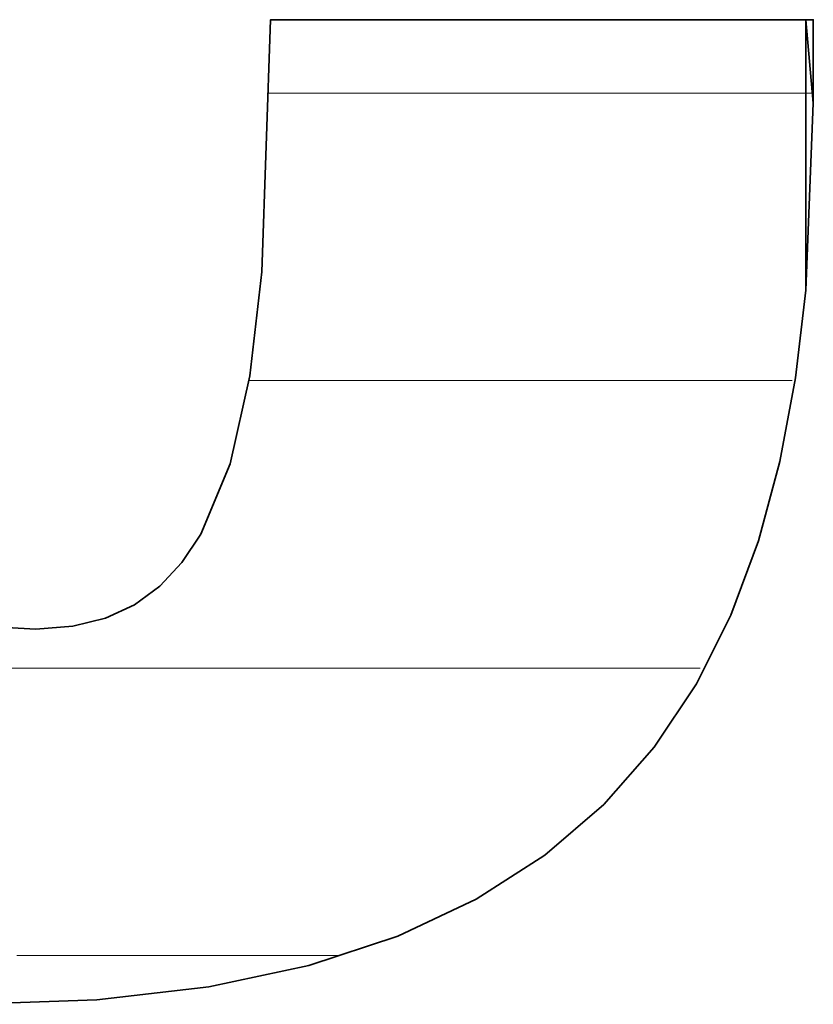
# Model space of a CAD drawing. Units: millimetres. Extents: x 0 to 7425, y 0 to 5250.
# Drawn here: x 5381 to 5393, y 144 to 159 of the extents above; entities that cross this region are included whole.
import ezdxf

# ---------------------------------------------------------------- set-up
doc = ezdxf.new("R2010")
doc.units = ezdxf.units.MM
doc.header["$MEASUREMENT"] = 0
doc.layers.add('(1) Shape lines', color=7, linetype='Continuous', lineweight=35)
doc.layers.add('(9) Sheet', color=7, linetype='Continuous', lineweight=35)

# ---------------------------------------------------------------- blocks, each defined once
blk = doc.blocks.new('HATCH_1117_127e4fc1-e664-4592-83fe-de85dc960839')
at = {"layer": '(1) Shape lines', "color": 0, "lineweight": 9}
for p, q in [((5381.234, 148.75), (5380.565, 148.75)), ((5381.234, 144.375), (5381.143, 144.375))]:
    blk.add_line(p, q, dxfattribs=at)
blk = doc.blocks.new('HATCH_1122_eabd69df-5865-4b48-bf0f-d658e600e775')
at = {"layer": '(1) Shape lines', "color": 0, "lineweight": 9}
for p, q in [((5381.239, 148.75), (5381.234, 148.75)), ((5381.279, 144.375), (5381.234, 144.375))]:
    blk.add_line(p, q, dxfattribs=at)
blk = doc.blocks.new('HATCH_1123_ee30bf7d-9fd7-416d-b997-ca5a6f9f90c0')
at = {"layer": '(1) Shape lines', "color": 0, "lineweight": 9}
for p, q in [((5381.285, 148.75), (5381.239, 148.75)), ((5381.285, 144.375), (5381.279, 144.375))]:
    blk.add_line(p, q, dxfattribs=at)
blk = doc.blocks.new('HATCH_1128_91a9f159-7d5e-4f39-8bf9-884068e4cb7e')
at = {"layer": '(1) Shape lines', "color": 0, "lineweight": 9}
for p, q in [((5381.301, 148.75), (5381.285, 148.75)), ((5381.418, 144.375), (5381.285, 144.375))]:
    blk.add_line(p, q, dxfattribs=at)
blk = doc.blocks.new('HATCH_1129_d8d1cfcd-0daf-4716-82fa-a13ac0519127')
at = {"layer": '(1) Shape lines', "color": 0, "lineweight": 9}
for p, q in [((5381.436, 148.75), (5381.301, 148.75)), ((5381.436, 144.375), (5381.418, 144.375))]:
    blk.add_line(p, q, dxfattribs=at)
blk = doc.blocks.new('HATCH_1134_fa51b06a-e354-4a05-8a5d-c5640ab00c26')
at = {"layer": '(1) Shape lines', "color": 0, "lineweight": 9}
for p, q in [((5381.517, 148.75), (5381.436, 148.75)), ((5382.119, 144.375), (5381.436, 144.375))]:
    blk.add_line(p, q, dxfattribs=at)
blk = doc.blocks.new('HATCH_1135_0b3e99e1-b50e-45e7-a6b8-cf9f59f7d3cd')
at = {"layer": '(1) Shape lines', "color": 0, "lineweight": 9}
for p, q in [((5382.203, 148.75), (5381.517, 148.75)), ((5382.203, 144.375), (5382.119, 144.375))]:
    blk.add_line(p, q, dxfattribs=at)
blk = doc.blocks.new('HATCH_1140_201442f0-354c-4651-87fe-791f4a5db9df')
at = {"layer": '(1) Shape lines', "color": 0, "lineweight": 9}
for p, q in [((5382.24, 148.75), (5382.203, 148.75)), ((5382.465, 144.375), (5382.203, 144.375))]:
    blk.add_line(p, q, dxfattribs=at)
blk = doc.blocks.new('HATCH_1141_21912f52-b712-404a-b1a4-55efd535ddab')
at = {"layer": '(1) Shape lines', "color": 0, "lineweight": 9}
for p, q in [((5382.495, 148.75), (5382.24, 148.75)), ((5382.495, 144.375), (5382.465, 144.375))]:
    blk.add_line(p, q, dxfattribs=at)
blk = doc.blocks.new('HATCH_1146_49cc057b-2071-41f5-bfca-9952d6e32038')
at = {"layer": '(1) Shape lines', "color": 0, "lineweight": 9}
for p, q in [((5382.56, 148.75), (5382.495, 148.75)), ((5382.934, 144.375), (5382.495, 144.375))]:
    blk.add_line(p, q, dxfattribs=at)
blk = doc.blocks.new('HATCH_1147_a9dd312c-4d4b-4d79-8855-0479fb9a323b')
at = {"layer": '(1) Shape lines', "color": 0, "lineweight": 9}
for p, q in [((5382.981, 148.75), (5382.56, 148.75)), ((5382.981, 144.375), (5382.934, 144.375))]:
    blk.add_line(p, q, dxfattribs=at)
blk = doc.blocks.new('HATCH_1152_9530eaf5-438a-4bb7-bea8-5e7bead37a88')
at = {"layer": '(1) Shape lines', "color": 0, "lineweight": 9}
for p, q in [((5383.041, 148.75), (5382.981, 148.75)), ((5383.29, 144.375), (5382.981, 144.375))]:
    blk.add_line(p, q, dxfattribs=at)
blk = doc.blocks.new('HATCH_1153_02f56a8c-0ede-4dfe-bac8-7cc0eb84a2e3')
at = {"layer": '(1) Shape lines', "color": 0, "lineweight": 9}
for p, q in [((5383.321, 148.75), (5383.041, 148.75)), ((5383.321, 144.375), (5383.29, 144.375))]:
    blk.add_line(p, q, dxfattribs=at)
blk = doc.blocks.new('HATCH_1158_19625789-d366-4e03-a829-b5ac1fca8bbb')
at = {"layer": '(1) Shape lines', "color": 0, "lineweight": 9}
for p, q in [((5383.375, 148.75), (5383.321, 148.75)), ((5383.565, 144.375), (5383.321, 144.375))]:
    blk.add_line(p, q, dxfattribs=at)
blk = doc.blocks.new('HATCH_1159_8308da54-dfea-4644-add1-14338610adc5')
at = {"layer": '(1) Shape lines', "color": 0, "lineweight": 9}
for p, q in [((5383.587, 148.75), (5383.375, 148.75)), ((5383.587, 144.375), (5383.565, 144.375))]:
    blk.add_line(p, q, dxfattribs=at)
blk = doc.blocks.new('HATCH_1164_2e21c739-8b85-4920-80a9-84a430198b7e')
at = {"layer": '(1) Shape lines', "color": 0, "lineweight": 9}
for p, q in [((5383.675, 148.75), (5383.587, 148.75)), ((5383.915, 144.375), (5383.587, 144.375))]:
    blk.add_line(p, q, dxfattribs=at)
blk = doc.blocks.new('HATCH_1165_b4b6928d-76d1-4e9f-a8e0-4f17d80b1ac2')
at = {"layer": '(1) Shape lines', "color": 0, "lineweight": 9}
for p, q in [((5383.942, 148.75), (5383.675, 148.75)), ((5383.942, 144.375), (5383.915, 144.375))]:
    blk.add_line(p, q, dxfattribs=at)
blk = doc.blocks.new('HATCH_1170_8eefad7e-70b8-4c44-9693-ae067b85e19c')
at = {"layer": '(1) Shape lines', "color": 0, "lineweight": 9}
for p, q in [((5383.945, 148.75), (5383.942, 148.75)), ((5383.952, 144.375), (5383.942, 144.375))]:
    blk.add_line(p, q, dxfattribs=at)
blk = doc.blocks.new('HATCH_1171_10c61ad1-1755-462c-9bcd-41220f24af5c')
at = {"layer": '(1) Shape lines', "color": 0, "lineweight": 9}
for p, q in [((5383.953, 148.75), (5383.945, 148.75)), ((5383.953, 144.375), (5383.952, 144.375))]:
    blk.add_line(p, q, dxfattribs=at)
blk = doc.blocks.new('HATCH_1176_a7f28794-0762-46b3-b75a-3dc5ec07f212')
at = {"layer": '(1) Shape lines', "color": 0, "lineweight": 9}
for p, q in [((5383.979, 148.75), (5383.953, 148.75)), ((5384.034, 144.375), (5383.953, 144.375))]:
    blk.add_line(p, q, dxfattribs=at)
blk = doc.blocks.new('HATCH_1177_aa8b2e5c-8067-4b13-8916-a76c9d455bc3')
at = {"layer": '(1) Shape lines', "color": 0, "lineweight": 9}
for p, q in [((5384.04, 148.75), (5383.979, 148.75)), ((5384.04, 144.375), (5384.034, 144.375))]:
    blk.add_line(p, q, dxfattribs=at)
blk = doc.blocks.new('HATCH_1182_a4809b72-3c6b-4e51-ab11-6d1399a5317d')
at = {"layer": '(1) Shape lines', "color": 0, "lineweight": 9}
for p, q in [((5384.048, 148.75), (5384.04, 148.75)), ((5384.062, 144.375), (5384.04, 144.375))]:
    blk.add_line(p, q, dxfattribs=at)
blk = doc.blocks.new('HATCH_1183_5622077e-7d0e-4dd7-9938-c1ac598385b7')
at = {"layer": '(1) Shape lines', "color": 0, "lineweight": 9}
for p, q in [((5384.064, 148.75), (5384.048, 148.75)), ((5384.064, 144.375), (5384.062, 144.375))]:
    blk.add_line(p, q, dxfattribs=at)
blk = doc.blocks.new('HATCH_1188_8c42aab9-a930-4aa4-a528-a11857bde7ea')
at = {"layer": '(1) Shape lines', "color": 0, "lineweight": 9}
for p, q in [((5384.16, 148.75), (5384.064, 148.75)), ((5384.342, 144.375), (5384.064, 144.375))]:
    blk.add_line(p, q, dxfattribs=at)
blk = doc.blocks.new('HATCH_1189_86b58f26-2fb3-4777-83ef-c3af0ea7c610')
at = {"layer": '(1) Shape lines', "color": 0, "lineweight": 9}
for p, q in [((5384.359, 148.75), (5384.16, 148.75)), ((5384.359, 144.375), (5384.342, 144.375))]:
    blk.add_line(p, q, dxfattribs=at)
blk = doc.blocks.new('HATCH_1194_04ffbb02-ddb1-4074-b0dd-8d1ca2e4da7c')
at = {"layer": '(1) Shape lines', "color": 0, "lineweight": 9}
for p, q in [((5384.37, 148.75), (5384.359, 148.75)), ((5384.386, 144.375), (5384.359, 144.375))]:
    blk.add_line(p, q, dxfattribs=at)
blk = doc.blocks.new('HATCH_1195_2920d082-fab6-4453-9245-166503704b3f')
at = {"layer": '(1) Shape lines', "color": 0, "lineweight": 9}
for p, q in [((5384.388, 148.75), (5384.37, 148.75)), ((5384.388, 144.375), (5384.386, 144.375))]:
    blk.add_line(p, q, dxfattribs=at)
blk = doc.blocks.new('HATCH_1200_cfa8df76-a6d5-4846-9216-644d76b3b94b')
at = {"layer": '(1) Shape lines', "color": 0, "lineweight": 9}
for p, q in [((5384.457, 148.75), (5384.388, 148.75)), ((5384.555, 144.375), (5384.388, 144.375))]:
    blk.add_line(p, q, dxfattribs=at)
blk = doc.blocks.new('HATCH_1201_688f5b3e-28dd-446d-801e-b2b14013b313')
at = {"layer": '(1) Shape lines', "color": 0, "lineweight": 9}
for p, q in [((5384.563, 148.75), (5384.457, 148.75)), ((5384.563, 144.375), (5384.555, 144.375))]:
    blk.add_line(p, q, dxfattribs=at)
blk = doc.blocks.new('HATCH_1206_6c72b6b9-06eb-49eb-8591-aaecacd05cf0')
at = {"layer": '(1) Shape lines', "color": 0, "lineweight": 9}
for p, q in [((5384.62, 148.75), (5384.563, 148.75)), ((5384.683, 144.375), (5384.563, 144.375))]:
    blk.add_line(p, q, dxfattribs=at)
blk = doc.blocks.new('HATCH_1207_a65e1c6a-a539-4981-b953-21e214b7fd4d')
at = {"layer": '(1) Shape lines', "color": 0, "lineweight": 9}
for p, q in [((5384.688, 153.125), (5384.672, 153.125)), ((5384.688, 148.75), (5384.62, 148.75)), ((5384.688, 144.375), (5384.683, 144.375))]:
    blk.add_line(p, q, dxfattribs=at)
blk = doc.blocks.new('HATCH_1212_6f35470e-f24f-4e66-8343-43ff374ac96d')
at = {"layer": '(1) Shape lines', "color": 0, "lineweight": 9}
for p, q in [((5384.688, 153.125), (5384.688, 153.125)), ((5384.695, 148.75), (5384.688, 148.75)), ((5384.703, 144.375), (5384.688, 144.375))]:
    blk.add_line(p, q, dxfattribs=at)
blk = doc.blocks.new('HATCH_1213_86661fe8-7255-42f0-9942-039c276909e4')
at = {"layer": '(1) Shape lines', "color": 0, "lineweight": 9}
for p, q in [((5384.703, 153.125), (5384.688, 153.125)), ((5384.703, 148.75), (5384.695, 148.75)), ((5384.703, 144.375), (5384.703, 144.375))]:
    blk.add_line(p, q, dxfattribs=at)
blk = doc.blocks.new('HATCH_1218_71c2ce74-5d82-45d6-a860-e90f9eabfa19')
at = {"layer": '(1) Shape lines', "color": 0, "lineweight": 9}
for p, q in [((5384.707, 153.125), (5384.703, 153.125)), ((5384.787, 148.75), (5384.703, 148.75)), ((5384.866, 144.375), (5384.703, 144.375))]:
    blk.add_line(p, q, dxfattribs=at)
blk = doc.blocks.new('HATCH_1219_fc7d0fa5-0f64-4067-b361-7310c603232a')
at = {"layer": '(1) Shape lines', "color": 0, "lineweight": 9}
for p, q in [((5384.871, 153.125), (5384.707, 153.125)), ((5384.871, 148.75), (5384.787, 148.75)), ((5384.871, 144.375), (5384.866, 144.375))]:
    blk.add_line(p, q, dxfattribs=at)
blk = doc.blocks.new('HATCH_1224_821161b6-fae8-4316-b037-d43d45d7ae67')
at = {"layer": '(1) Shape lines', "color": 0, "lineweight": 9}
for p, q in [((5384.892, 153.125), (5384.871, 153.125)), ((5384.947, 148.75), (5384.871, 148.75)), ((5385.001, 144.375), (5384.871, 144.375))]:
    blk.add_line(p, q, dxfattribs=at)
blk = doc.blocks.new('HATCH_1225_bf885bd7-5c8e-4e72-9eca-e3b325d8e371')
at = {"layer": '(1) Shape lines', "color": 0, "lineweight": 9}
for p, q in [((5385.005, 157.5), (5384.966, 157.5)), ((5385.005, 153.125), (5384.892, 153.125)), ((5385.005, 148.75), (5384.947, 148.75)), ((5385.005, 144.375), (5385.001, 144.375))]:
    blk.add_line(p, q, dxfattribs=at)
blk = doc.blocks.new('HATCH_1230_bbca635b-bcde-45af-978f-c24ed1edd5c4')
at = {"layer": '(1) Shape lines', "color": 0, "lineweight": 9}
for p, q in [((5385.05, 157.5), (5385.005, 157.5)), ((5385.227, 153.125), (5385.005, 153.125)), ((5385.404, 148.75), (5385.005, 148.75)), ((5385.581, 144.375), (5385.005, 144.375))]:
    blk.add_line(p, q, dxfattribs=at)
blk = doc.blocks.new('HATCH_1231_8eb75ec3-3271-46d4-a9d7-d4a5c47e86b0')
at = {"layer": '(1) Shape lines', "color": 0, "lineweight": 9}
for p, q in [((5385.587, 157.5), (5385.05, 157.5)), ((5385.587, 153.125), (5385.227, 153.125)), ((5385.587, 148.75), (5385.404, 148.75)), ((5385.587, 144.375), (5385.581, 144.375))]:
    blk.add_line(p, q, dxfattribs=at)
blk = doc.blocks.new('HATCH_1236_059e53c1-1b95-4f20-9410-9f36cea27b7a')
at = {"layer": '(1) Shape lines', "color": 0, "lineweight": 9}
for p, q in [((5385.643, 157.5), (5385.587, 157.5)), ((5385.86, 153.125), (5385.587, 153.125)), ((5386.078, 148.75), (5385.587, 148.75)), ((5386.035, 144.375), (5385.587, 144.375))]:
    blk.add_line(p, q, dxfattribs=at)
blk = doc.blocks.new('HATCH_1237_e502ffcd-23af-4392-bb82-9386c6406b4c')
at = {"layer": '(1) Shape lines', "color": 0, "lineweight": 9}
for p, q in [((5386.291, 157.5), (5385.643, 157.5)), ((5386.291, 153.125), (5385.86, 153.125)), ((5386.291, 148.75), (5386.078, 148.75))]:
    blk.add_line(p, q, dxfattribs=at)
blk = doc.blocks.new('HATCH_1242_9c575508-bc36-4a90-89d4-3f857f3cb0a8')
at = {"layer": '(1) Shape lines', "color": 0, "lineweight": 9}
for p, q in [((5386.343, 157.5), (5386.291, 157.5)), ((5386.547, 153.125), (5386.291, 153.125)), ((5386.751, 148.75), (5386.291, 148.75))]:
    blk.add_line(p, q, dxfattribs=at)
blk = doc.blocks.new('HATCH_1243_7bca7765-292f-4dd5-8086-d19f081cddbd')
at = {"layer": '(1) Shape lines', "color": 0, "lineweight": 9}
for p, q in [((5386.941, 157.5), (5386.343, 157.5)), ((5386.941, 153.125), (5386.547, 153.125)), ((5386.941, 148.75), (5386.751, 148.75))]:
    blk.add_line(p, q, dxfattribs=at)
blk = doc.blocks.new('HATCH_1248_e6c57fbf-635e-42ec-96d2-47740674c79b')
at = {"layer": '(1) Shape lines', "color": 0, "lineweight": 9}
for p, q in [((5387.04, 157.5), (5386.941, 157.5)), ((5387.431, 153.125), (5386.941, 153.125)), ((5387.821, 148.75), (5386.941, 148.75))]:
    blk.add_line(p, q, dxfattribs=at)
blk = doc.blocks.new('HATCH_1249_b4513dd5-a44a-44ae-931e-66a75625f2b3')
at = {"layer": '(1) Shape lines', "color": 0, "lineweight": 9}
for p, q in [((5388.134, 157.5), (5387.04, 157.5)), ((5388.134, 153.125), (5387.431, 153.125)), ((5388.134, 148.75), (5387.821, 148.75))]:
    blk.add_line(p, q, dxfattribs=at)
blk = doc.blocks.new('HATCH_1254_690f0eeb-8ea1-4dda-afc1-b270d8ed73e6')
at = {"layer": '(1) Shape lines', "color": 0, "lineweight": 9}
for p, q in [((5388.147, 157.5), (5388.134, 157.5)), ((5388.2, 153.125), (5388.134, 153.125)), ((5388.252, 148.75), (5388.134, 148.75))]:
    blk.add_line(p, q, dxfattribs=at)
blk = doc.blocks.new('HATCH_1255_1b81a123-eb04-4b99-b5b4-889515e86d3d')
at = {"layer": '(1) Shape lines', "color": 0, "lineweight": 9}
for p, q in [((5388.293, 157.5), (5388.147, 157.5)), ((5388.293, 153.125), (5388.2, 153.125)), ((5388.293, 148.75), (5388.252, 148.75))]:
    blk.add_line(p, q, dxfattribs=at)
blk = doc.blocks.new('HATCH_1260_4668f9fe-c03d-4da2-90d6-2ebf0fcb1ca8')
at = {"layer": '(1) Shape lines', "color": 0, "lineweight": 9}
for p, q in [((5388.37, 157.5), (5388.293, 157.5)), ((5388.674, 153.125), (5388.293, 153.125)), ((5388.978, 148.75), (5388.293, 148.75))]:
    blk.add_line(p, q, dxfattribs=at)
blk = doc.blocks.new('HATCH_1261_e4cff66e-989c-4c81-bbcf-e288d62523a0')
at = {"layer": '(1) Shape lines', "color": 0, "lineweight": 9}
for p, q in [((5389.176, 157.5), (5388.37, 157.5)), ((5389.176, 153.125), (5388.674, 153.125)), ((5389.176, 148.75), (5388.978, 148.75))]:
    blk.add_line(p, q, dxfattribs=at)
blk = doc.blocks.new('HATCH_1266_0b85e6a5-c457-4730-b7c2-2c2ece627db2')
at = {"layer": '(1) Shape lines', "color": 0, "lineweight": 9}
for p, q in [((5389.247, 157.5), (5389.176, 157.5)), ((5389.528, 153.125), (5389.176, 153.125)), ((5389.809, 148.75), (5389.176, 148.75))]:
    blk.add_line(p, q, dxfattribs=at)
blk = doc.blocks.new('HATCH_1267_a87bc385-75d0-4103-a4fd-eacd026cd701')
at = {"layer": '(1) Shape lines', "color": 0, "lineweight": 9}
for p, q in [((5389.949, 157.5), (5389.247, 157.5)), ((5389.949, 153.125), (5389.528, 153.125)), ((5389.949, 148.75), (5389.809, 148.75))]:
    blk.add_line(p, q, dxfattribs=at)
blk = doc.blocks.new('HATCH_1272_afc7bb17-61c9-4d8d-a63a-e56a07d010aa')
at = {"layer": '(1) Shape lines', "color": 0, "lineweight": 9}
for p, q in [((5389.961, 157.5), (5389.949, 157.5)), ((5390.007, 153.125), (5389.949, 153.125)), ((5390.053, 148.75), (5389.949, 148.75))]:
    blk.add_line(p, q, dxfattribs=at)
blk = doc.blocks.new('HATCH_1273_42c7d45d-b630-476b-9cf2-c0832b313715')
at = {"layer": '(1) Shape lines', "color": 0, "lineweight": 9}
for p, q in [((5390.075, 157.5), (5389.961, 157.5)), ((5390.075, 153.125), (5390.007, 153.125)), ((5390.075, 148.75), (5390.053, 148.75))]:
    blk.add_line(p, q, dxfattribs=at)
blk = doc.blocks.new('HATCH_1278_691f770f-7e32-4642-ba22-48e6bf432bbd')
at = {"layer": '(1) Shape lines', "color": 0, "lineweight": 9}
for p, q in [((5390.152, 157.5), (5390.075, 157.5)), ((5390.455, 153.125), (5390.075, 153.125)), ((5390.758, 148.75), (5390.075, 148.75))]:
    blk.add_line(p, q, dxfattribs=at)
blk = doc.blocks.new('HATCH_1279_1df2fe65-593d-4e6c-8a9b-221052880f88')
at = {"layer": '(1) Shape lines', "color": 0, "lineweight": 9}
for p, q in [((5390.841, 157.5), (5390.152, 157.5)), ((5390.841, 153.125), (5390.455, 153.125)), ((5390.841, 148.75), (5390.758, 148.75))]:
    blk.add_line(p, q, dxfattribs=at)
blk = doc.blocks.new('HATCH_1284_a6bd8973-2f98-4706-a2b3-df56cfba56d0')
at = {"layer": '(1) Shape lines', "color": 0, "lineweight": 9}
for p, q in [((5390.885, 157.5), (5390.841, 157.5)), ((5391.058, 153.125), (5390.841, 153.125)), ((5391.232, 148.75), (5390.841, 148.75))]:
    blk.add_line(p, q, dxfattribs=at)
blk = doc.blocks.new('HATCH_1285_ac0a016e-6744-4578-8edb-0e5a7bc6da02')
at = {"layer": '(1) Shape lines', "color": 0, "lineweight": 9}
for p, q in [((5391.251, 157.5), (5390.885, 157.5)), ((5391.251, 153.125), (5391.058, 153.125)), ((5391.251, 148.75), (5391.232, 148.75))]:
    blk.add_line(p, q, dxfattribs=at)
blk = doc.blocks.new('HATCH_1290_32382937-424c-4d26-be58-8e632b3b3b34')
at = {"layer": '(1) Shape lines', "color": 0, "lineweight": 9}
for p, q in [((5391.345, 157.5), (5391.251, 157.5)), ((5391.711, 153.125), (5391.251, 153.125)), ((5391.54, 148.75), (5391.251, 148.75))]:
    blk.add_line(p, q, dxfattribs=at)
blk = doc.blocks.new('HATCH_1291_11db6c68-f66e-4544-bbaa-989ad9dc9652')
at = {"layer": '(1) Shape lines', "color": 0, "lineweight": 9}
for p, q in [((5392.009, 157.5), (5391.345, 157.5)), ((5392.009, 153.125), (5391.711, 153.125))]:
    blk.add_line(p, q, dxfattribs=at)
blk = doc.blocks.new('HATCH_1296_d158efa0-0c2b-40f6-b432-d0a5e05372d0')
at = {"layer": '(1) Shape lines', "color": 0, "lineweight": 9}
for p, q in [((5392.033, 157.5), (5392.009, 157.5)), ((5392.127, 153.125), (5392.009, 153.125))]:
    blk.add_line(p, q, dxfattribs=at)
blk = doc.blocks.new('HATCH_1297_3ecfdcf3-be30-441b-a300-4d46747c8d08')
at = {"layer": '(1) Shape lines', "color": 0, "lineweight": 9}
for p, q in [((5392.192, 157.5), (5392.033, 157.5)), ((5392.192, 153.125), (5392.127, 153.125))]:
    blk.add_line(p, q, dxfattribs=at)
blk = doc.blocks.new('HATCH_1302_1e0d6b0a-1caf-4ced-b0da-868f1e55d578')
at = {"layer": '(1) Shape lines', "color": 0, "lineweight": 9}
for p, q in [((5392.285, 157.5), (5392.192, 157.5)), ((5392.65, 153.125), (5392.192, 153.125))]:
    blk.add_line(p, q, dxfattribs=at)
blk = doc.blocks.new('HATCH_1303_9c6d2d6f-4a50-4ab3-9fb3-3b065e1fff6a')
at = {"layer": '(1) Shape lines', "color": 0, "lineweight": 9}
for p, q in [((5392.753, 157.5), (5392.285, 157.5)), ((5392.753, 153.125), (5392.65, 153.125))]:
    blk.add_line(p, q, dxfattribs=at)
blk = doc.blocks.new('HATCH_1308_cb2403b5-70ab-4064-bcbd-1c5a2143f52c')
at = {"layer": '(1) Shape lines', "color": 0, "lineweight": 9}
for p, q in [((5392.755, 157.5), (5392.753, 157.5)), ((5392.76, 153.125), (5392.753, 153.125))]:
    blk.add_line(p, q, dxfattribs=at)
blk = doc.blocks.new('HATCH_1309_abd5304a-b611-4825-8a29-b6399088a0ab')
at = {"layer": '(1) Shape lines', "color": 0, "lineweight": 9}
for p, q in [((5392.762, 157.5), (5392.755, 157.5)), ((5392.762, 153.125), (5392.76, 153.125))]:
    blk.add_line(p, q, dxfattribs=at)
blk = doc.blocks.new('HATCH_1314_bafb9015-c459-49d8-8db7-d7ebabab709e')
at = {"layer": '(1) Shape lines', "color": 0, "lineweight": 9}
for p, q in [((5392.802, 157.5), (5392.762, 157.5)), ((5392.939, 153.125), (5392.762, 153.125))]:
    blk.add_line(p, q, dxfattribs=at)
blk = doc.blocks.new('HATCH_1315_6a065e0c-4de4-4843-84ef-a3dca398891c')
at = {"layer": '(1) Shape lines', "color": 0, "lineweight": 9}
blk.add_line((5392.954, 157.5), (5392.802, 157.5), dxfattribs=at)
blk = doc.blocks.new('HATCH_1320_ca57fe1f-ed1d-4f68-ae3a-8cd9a44563cc')
at = {"layer": '(1) Shape lines', "color": 0, "lineweight": 9}
blk.add_line((5393.006, 157.5), (5392.954, 157.5), dxfattribs=at)
blk = doc.blocks.new('HATCH_1321_899c4ca1-a9b1-42ae-bf33-855e690f061b')
at = {"layer": '(1) Shape lines', "color": 0, "lineweight": 9}
blk.add_line((5393.147, 157.5), (5393.006, 157.5), dxfattribs=at)
blk = doc.blocks.new('HATCH_1324_0b97c39a-c764-4056-a05d-805ba932c091')
at = {"layer": '(1) Shape lines', "color": 0, "lineweight": 9}
blk.add_line((5393.247, 157.5), (5393.147, 157.5), dxfattribs=at)
blk = doc.blocks.new('HATCH_1325_35e75733-ad2b-4eb6-aebc-2cda632af7d9')
at = {"layer": '(1) Shape lines', "color": 0, "lineweight": 9}
blk.add_line((5393.261, 157.5), (5393.247, 157.5), dxfattribs=at)
blk = doc.blocks.new('GROUP_0_e4c365a9-c102-4534-9d84-d67d6c6d77a1')
at = {"layer": '(9) Sheet', "color": 7, "linetype": 'Continuous', "lineweight": 35, "ltscale": 12.5}
blk.add_lwpolyline([(5380.471, 143.635), (5382.361, 143.702), (5384.064, 143.902), (5385.587, 144.227), (5386.941, 144.673), (5388.134, 145.234), (5389.176, 145.904), (5390.075, 146.676), (5390.841, 147.547), (5391.482, 148.51), (5392.009, 149.558), (5392.43, 150.688), (5392.753, 151.892), (5392.989, 153.165), (5393.147, 154.502), (5393.261, 157.344), (5393.261, 158.616), (5385.005, 158.616), (5384.871, 154.782), (5384.688, 153.197), (5384.388, 151.86), (5383.942, 150.787), (5383.655, 150.356), (5383.321, 149.998), (5382.935, 149.715), (5382.495, 149.51), (5381.996, 149.386), (5381.436, 149.344), (5380.804, 149.378)], dxfattribs=at)
at = {"layer": '(9) Sheet', "color": 154, "linetype": 'Continuous', "lineweight": 35, "ltscale": 12.5}
for points in [[(5393.147, 154.502), (5393.147, 158.616), (5393.261, 157.344)], [(5393.261, 157.344), (5393.147, 158.616), (5393.261, 158.616)]]:
    blk.add_lwpolyline(points, close=True, dxfattribs=at)
at = {"layer": '(1) Shape lines', "color": 154, "linetype": 'ByBlock'}
for name in ['HATCH_1225_bf885bd7-5c8e-4e72-9eca-e3b325d8e371', 'HATCH_1230_bbca635b-bcde-45af-978f-c24ed1edd5c4', 'HATCH_1231_8eb75ec3-3271-46d4-a9d7-d4a5c47e86b0', 'HATCH_1236_059e53c1-1b95-4f20-9410-9f36cea27b7a', 'HATCH_1237_e502ffcd-23af-4392-bb82-9386c6406b4c', 'HATCH_1242_9c575508-bc36-4a90-89d4-3f857f3cb0a8', 'HATCH_1243_7bca7765-292f-4dd5-8086-d19f081cddbd', 'HATCH_1248_e6c57fbf-635e-42ec-96d2-47740674c79b', 'HATCH_1249_b4513dd5-a44a-44ae-931e-66a75625f2b3', 'HATCH_1254_690f0eeb-8ea1-4dda-afc1-b270d8ed73e6', 'HATCH_1255_1b81a123-eb04-4b99-b5b4-889515e86d3d', 'HATCH_1260_4668f9fe-c03d-4da2-90d6-2ebf0fcb1ca8', 'HATCH_1261_e4cff66e-989c-4c81-bbcf-e288d62523a0', 'HATCH_1266_0b85e6a5-c457-4730-b7c2-2c2ece627db2', 'HATCH_1267_a87bc385-75d0-4103-a4fd-eacd026cd701', 'HATCH_1272_afc7bb17-61c9-4d8d-a63a-e56a07d010aa', 'HATCH_1273_42c7d45d-b630-476b-9cf2-c0832b313715', 'HATCH_1278_691f770f-7e32-4642-ba22-48e6bf432bbd', 'HATCH_1279_1df2fe65-593d-4e6c-8a9b-221052880f88', 'HATCH_1284_a6bd8973-2f98-4706-a2b3-df56cfba56d0', 'HATCH_1285_ac0a016e-6744-4578-8edb-0e5a7bc6da02', 'HATCH_1290_32382937-424c-4d26-be58-8e632b3b3b34', 'HATCH_1291_11db6c68-f66e-4544-bbaa-989ad9dc9652', 'HATCH_1296_d158efa0-0c2b-40f6-b432-d0a5e05372d0', 'HATCH_1297_3ecfdcf3-be30-441b-a300-4d46747c8d08', 'HATCH_1302_1e0d6b0a-1caf-4ced-b0da-868f1e55d578', 'HATCH_1303_9c6d2d6f-4a50-4ab3-9fb3-3b065e1fff6a', 'HATCH_1308_cb2403b5-70ab-4064-bcbd-1c5a2143f52c', 'HATCH_1309_abd5304a-b611-4825-8a29-b6399088a0ab', 'HATCH_1314_bafb9015-c459-49d8-8db7-d7ebabab709e', 'HATCH_1315_6a065e0c-4de4-4843-84ef-a3dca398891c', 'HATCH_1320_ca57fe1f-ed1d-4f68-ae3a-8cd9a44563cc', 'HATCH_1321_899c4ca1-a9b1-42ae-bf33-855e690f061b', 'HATCH_1324_0b97c39a-c764-4056-a05d-805ba932c091', 'HATCH_1325_35e75733-ad2b-4eb6-aebc-2cda632af7d9', 'HATCH_1207_a65e1c6a-a539-4981-b953-21e214b7fd4d', 'HATCH_1212_6f35470e-f24f-4e66-8343-43ff374ac96d', 'HATCH_1213_86661fe8-7255-42f0-9942-039c276909e4', 'HATCH_1218_71c2ce74-5d82-45d6-a860-e90f9eabfa19', 'HATCH_1219_fc7d0fa5-0f64-4067-b361-7310c603232a', 'HATCH_1224_821161b6-fae8-4316-b037-d43d45d7ae67', 'HATCH_1117_127e4fc1-e664-4592-83fe-de85dc960839', 'HATCH_1122_eabd69df-5865-4b48-bf0f-d658e600e775', 'HATCH_1123_ee30bf7d-9fd7-416d-b997-ca5a6f9f90c0', 'HATCH_1128_91a9f159-7d5e-4f39-8bf9-884068e4cb7e', 'HATCH_1129_d8d1cfcd-0daf-4716-82fa-a13ac0519127', 'HATCH_1134_fa51b06a-e354-4a05-8a5d-c5640ab00c26', 'HATCH_1135_0b3e99e1-b50e-45e7-a6b8-cf9f59f7d3cd', 'HATCH_1140_201442f0-354c-4651-87fe-791f4a5db9df', 'HATCH_1141_21912f52-b712-404a-b1a4-55efd535ddab', 'HATCH_1146_49cc057b-2071-41f5-bfca-9952d6e32038', 'HATCH_1147_a9dd312c-4d4b-4d79-8855-0479fb9a323b', 'HATCH_1152_9530eaf5-438a-4bb7-bea8-5e7bead37a88', 'HATCH_1153_02f56a8c-0ede-4dfe-bac8-7cc0eb84a2e3', 'HATCH_1158_19625789-d366-4e03-a829-b5ac1fca8bbb', 'HATCH_1159_8308da54-dfea-4644-add1-14338610adc5', 'HATCH_1164_2e21c739-8b85-4920-80a9-84a430198b7e', 'HATCH_1165_b4b6928d-76d1-4e9f-a8e0-4f17d80b1ac2', 'HATCH_1170_8eefad7e-70b8-4c44-9693-ae067b85e19c', 'HATCH_1171_10c61ad1-1755-462c-9bcd-41220f24af5c', 'HATCH_1176_a7f28794-0762-46b3-b75a-3dc5ec07f212', 'HATCH_1177_aa8b2e5c-8067-4b13-8916-a76c9d455bc3', 'HATCH_1182_a4809b72-3c6b-4e51-ab11-6d1399a5317d', 'HATCH_1183_5622077e-7d0e-4dd7-9938-c1ac598385b7', 'HATCH_1188_8c42aab9-a930-4aa4-a528-a11857bde7ea', 'HATCH_1189_86b58f26-2fb3-4777-83ef-c3af0ea7c610', 'HATCH_1194_04ffbb02-ddb1-4074-b0dd-8d1ca2e4da7c', 'HATCH_1195_2920d082-fab6-4453-9245-166503704b3f', 'HATCH_1200_cfa8df76-a6d5-4846-9216-644d76b3b94b', 'HATCH_1201_688f5b3e-28dd-446d-801e-b2b14013b313', 'HATCH_1206_6c72b6b9-06eb-49eb-8591-aaecacd05cf0']:
    blk.add_blockref(name, (0, 0), dxfattribs=at)

msp = doc.modelspace()

# ---------------------------------------------------------------- block references
at = {"color": 7, "linetype": 'ByBlock'}
msp.add_blockref('GROUP_0_e4c365a9-c102-4534-9d84-d67d6c6d77a1', (0, 0), dxfattribs=at)

doc.saveas('drawing.dxf')
